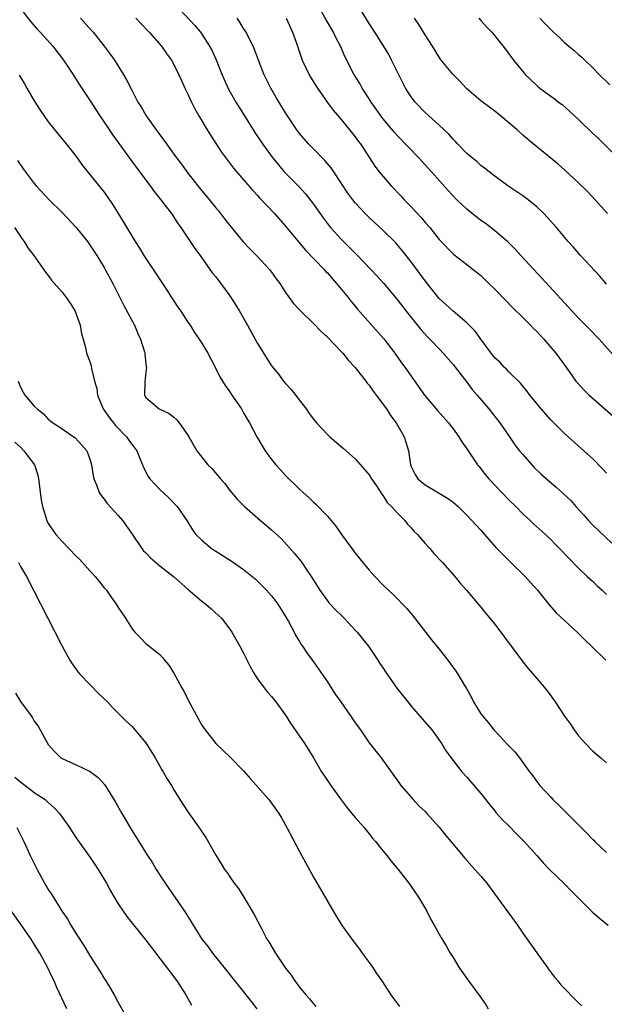
# Model space of a CAD drawing. Units: inches. Extents: x 2625000 to 2628000, y 1476000 to 1479000.
# Drawn here: x 2626409 to 2626493, y 1476100 to 1476241 of the extents above; entities that cross this region are included whole.
import ezdxf

# ---------------------------------------------------------------- set-up
doc = ezdxf.new("R2010")
doc.units = ezdxf.units.IN
doc.header["$MEASUREMENT"] = 0
doc.layers.add('LD26251476_2ft', color=242, linetype='Continuous')

msp = doc.modelspace()

# ---------------------------------------------------------------- linework, layer by layer
at = {"layer": 'LD26251476_2ft'}
for points, elevation in [([(2626431.17, 1476243), (2626433.98, 1476239.98), (2626434.8, 1476239), (2626435, 1476238.72), (2626436.12, 1476237), (2626436.42, 1476236.42), (2626437.04, 1476235.04), (2626437.87, 1476233), (2626438.21, 1476232.21), (2626438.85, 1476230.85), (2626439.89, 1476229), (2626440.3, 1476228.3), (2626441.1, 1476227), (2626442.61, 1476224.61), (2626443.71, 1476223), (2626445.1, 1476221.1), (2626445.98, 1476219.98), (2626446.82, 1476219), (2626447, 1476218.81), (2626448.89, 1476216.89), (2626449.85, 1476215.85), (2626451, 1476214.35), (2626452.38, 1476212.38), (2626453.24, 1476211.24), (2626453.45, 1476211), (2626455, 1476209.27), (2626457.3, 1476207), (2626459.23, 1476205), (2626460.08, 1476204.08), (2626461.02, 1476203.02), (2626463, 1476200.67), (2626464.29, 1476199), (2626466.39, 1476196.39), (2626467.35, 1476195.35), (2626467.7, 1476195), (2626469, 1476193.61), (2626469.6, 1476193), (2626471, 1476191.39), (2626471.32, 1476191), (2626473, 1476188.84), (2626473.77, 1476187.77), (2626474.45, 1476187), (2626476.14, 1476185), (2626477.7, 1476183), (2626479.1, 1476181), (2626479.87, 1476179.87), (2626480.55, 1476179), (2626481, 1476178.46), (2626482.28, 1476177), (2626482.63, 1476176.63), (2626483.65, 1476175.65), (2626484.39, 1476175), (2626485.8, 1476173.8), (2626486.85, 1476172.85), (2626487.87, 1476171.87), (2626488.61, 1476171), (2626489.75, 1476169.75), (2626490.4, 1476169), (2626491, 1476168.4), (2626493.78, 1476165.78)], 11350), ([(2626494.34, 1476192.34), (2626491.93, 1476195), (2626490.5, 1476196.5), (2626489, 1476198.02), (2626488.07, 1476199), (2626483.75, 1476203.75), (2626480.73, 1476207), (2626479.91, 1476207.91), (2626478.79, 1476209), (2626477, 1476210.53), (2626475.61, 1476211.61), (2626475, 1476212.03), (2626474.44, 1476212.44), (2626473.74, 1476213), (2626473, 1476213.62), (2626471.53, 1476215), (2626470.3, 1476216.3), (2626467.93, 1476219), (2626466.11, 1476221), (2626463, 1476224.22), (2626462.63, 1476224.63), (2626461, 1476226.58), (2626460.68, 1476227), (2626459.99, 1476227.99), (2626459.27, 1476229), (2626459, 1476229.44), (2626458, 1476231), (2626457.64, 1476231.64), (2626456.79, 1476233), (2626455.52, 1476235.52), (2626454.88, 1476237), (2626454.23, 1476238.23), (2626453.86, 1476239), (2626452.8, 1476240.8), (2626451.6, 1476243)], 11356), ([(2626493, 1476202.89), (2626492.02, 1476204.02), (2626489.28, 1476207), (2626488.22, 1476208.22), (2626487.52, 1476209), (2626485.83, 1476211), (2626484.5, 1476212.5), (2626484.01, 1476213), (2626483, 1476213.97), (2626481.76, 1476215), (2626481, 1476215.57), (2626478.88, 1476217), (2626477, 1476218.35), (2626476.17, 1476219), (2626475.53, 1476219.53), (2626475, 1476219.92), (2626474.44, 1476220.44), (2626473.74, 1476221), (2626473, 1476221.64), (2626471.66, 1476223), (2626471.34, 1476223.34), (2626471, 1476223.66), (2626470.38, 1476224.38), (2626469, 1476225.7), (2626467, 1476227.52), (2626465.58, 1476229), (2626465, 1476229.73), (2626464.18, 1476231), (2626463.17, 1476233), (2626462.2, 1476235), (2626461.79, 1476235.79), (2626461.04, 1476237.04), (2626459.82, 1476239), (2626459, 1476240.25), (2626457.3, 1476243)], 11358), ([(2626409, 1476242.41), (2626410.5, 1476240.5), (2626411.43, 1476239.43), (2626411.84, 1476239), (2626413.65, 1476237), (2626415.2, 1476235), (2626416.52, 1476233), (2626417.47, 1476231.47), (2626419, 1476229.16), (2626420.38, 1476227), (2626421, 1476226.1), (2626422.24, 1476224.24), (2626424.77, 1476220.77), (2626427, 1476217.78), (2626427.6, 1476217), (2626428.18, 1476216.18), (2626429.14, 1476215), (2626429.92, 1476213.92), (2626430.65, 1476213), (2626431.58, 1476211.58), (2626432.01, 1476211), (2626434, 1476208), (2626434.75, 1476207), (2626436.51, 1476204.51), (2626437, 1476203.92), (2626439, 1476201.24), (2626439.88, 1476199.88), (2626440.4, 1476199), (2626441.55, 1476197), (2626443, 1476194.38), (2626445, 1476191.19), (2626445.97, 1476189.97), (2626446.71, 1476189), (2626447, 1476188.64), (2626447.8, 1476187.8), (2626449.94, 1476185), (2626450.37, 1476184.37), (2626451, 1476183.52), (2626451.44, 1476183), (2626453, 1476181.33), (2626453.35, 1476181), (2626455.32, 1476179.32), (2626457, 1476177.86), (2626459, 1476175.54), (2626459.31, 1476175), (2626460.02, 1476173.98), (2626460.79, 1476172.79), (2626461, 1476172.56), (2626461.58, 1476171.58), (2626462.2, 1476171), (2626463, 1476170.09), (2626464.1, 1476169), (2626464.48, 1476168.48), (2626465, 1476167.98), (2626465.45, 1476167.45), (2626465.91, 1476167), (2626467, 1476165.72), (2626467.66, 1476165), (2626468.27, 1476164.27), (2626469.49, 1476163), (2626471.25, 1476161), (2626472.04, 1476160.04), (2626472.95, 1476159), (2626475, 1476156.58), (2626475.7, 1476155.7), (2626477, 1476154.14), (2626481, 1476148.74), (2626481.78, 1476147.78), (2626483, 1476146.37), (2626484.52, 1476144.52), (2626485.63, 1476143), (2626487, 1476140.96), (2626487.82, 1476139.82), (2626488.37, 1476139), (2626489, 1476138.15), (2626490.02, 1476137), (2626491, 1476136), (2626492.19, 1476135), (2626493, 1476134.26)], 11344), ([(2626417.6, 1476241), (2626419.22, 1476239.22), (2626419.41, 1476239), (2626421.01, 1476237.01), (2626421.88, 1476235.88), (2626422.48, 1476235), (2626423.74, 1476233), (2626424.2, 1476232.2), (2626425, 1476230.62), (2626425.85, 1476229), (2626426.29, 1476228.29), (2626427.03, 1476227), (2626428.45, 1476225), (2626429.55, 1476223.55), (2626429.92, 1476223), (2626430.39, 1476222.39), (2626431.39, 1476221), (2626432.09, 1476220.09), (2626432.87, 1476219), (2626434.42, 1476217), (2626435, 1476216.28), (2626435.59, 1476215.59), (2626437, 1476213.83), (2626437.39, 1476213.39), (2626438.27, 1476212.27), (2626439, 1476211.29), (2626440.94, 1476208.94), (2626441.91, 1476207.91), (2626442.83, 1476207), (2626444.69, 1476205), (2626445, 1476204.59), (2626445.65, 1476203.65), (2626446.16, 1476203), (2626447, 1476201.71), (2626448.13, 1476200.13), (2626449.09, 1476199.09), (2626451, 1476197.24), (2626452.09, 1476196.09), (2626453, 1476195.28), (2626455, 1476193.2), (2626455.19, 1476193), (2626455.99, 1476191.99), (2626457, 1476190.94), (2626458.52, 1476189), (2626458.72, 1476188.72), (2626459, 1476188.41), (2626459.57, 1476187.57), (2626460.01, 1476187), (2626461.45, 1476185), (2626462.04, 1476184.04), (2626462.85, 1476183), (2626464, 1476181), (2626464.26, 1476180.26), (2626464.61, 1476179), (2626464.91, 1476177), (2626465, 1476176.75), (2626465.6, 1476175.6), (2626465.96, 1476175), (2626467, 1476174.11), (2626470.23, 1476172.23), (2626471, 1476171.64), (2626471.34, 1476171.34), (2626471.73, 1476171), (2626473, 1476169.78), (2626475, 1476167.63), (2626475.52, 1476167), (2626477.16, 1476165.16), (2626478.12, 1476164.12), (2626479.29, 1476163), (2626481.32, 1476161), (2626482.1, 1476160.1), (2626483.12, 1476159), (2626484.85, 1476156.85), (2626485.78, 1476155.79), (2626488.8, 1476153), (2626489.88, 1476151.88), (2626490.85, 1476151), (2626492.89, 1476149)], 11346), ([(2626425.55, 1476241), (2626426.24, 1476240.24), (2626427.46, 1476239), (2626429.23, 1476237), (2626429.95, 1476235.95), (2626430.65, 1476235), (2626431, 1476234.37), (2626431.68, 1476233), (2626432.08, 1476232.08), (2626432.58, 1476231), (2626433, 1476230.13), (2626433.51, 1476229), (2626434.02, 1476228.02), (2626434.58, 1476227), (2626435.79, 1476225), (2626436.26, 1476224.26), (2626437.83, 1476221.83), (2626438.67, 1476220.67), (2626439.54, 1476219.54), (2626441, 1476217.86), (2626442.32, 1476216.32), (2626443, 1476215.58), (2626443.27, 1476215.27), (2626445.41, 1476213), (2626447, 1476211.22), (2626449.81, 1476207.81), (2626452.53, 1476205), (2626452.74, 1476204.74), (2626453, 1476204.49), (2626453.68, 1476203.68), (2626454.32, 1476203), (2626455.96, 1476201), (2626456.41, 1476200.41), (2626457, 1476199.73), (2626457.32, 1476199.32), (2626461.07, 1476195.07), (2626462.65, 1476193), (2626463.63, 1476191.63), (2626464.11, 1476191), (2626466.92, 1476187), (2626468.78, 1476184.78), (2626470.35, 1476183), (2626470.62, 1476182.62), (2626471, 1476182.13), (2626471.84, 1476181), (2626472.28, 1476180.28), (2626473, 1476179.28), (2626474.52, 1476177), (2626474.73, 1476176.73), (2626475, 1476176.41), (2626475.62, 1476175.62), (2626476.14, 1476175), (2626477, 1476174.06), (2626479, 1476171.99), (2626480.02, 1476171), (2626481, 1476169.98), (2626482.08, 1476169), (2626482.55, 1476168.55), (2626484.26, 1476167), (2626485, 1476166.28), (2626485.63, 1476165.63), (2626486.28, 1476165), (2626487.59, 1476163.59), (2626489, 1476162.19), (2626490.24, 1476161), (2626490.63, 1476160.63), (2626491, 1476160.31), (2626491.65, 1476159.65), (2626492.38, 1476159), (2626493, 1476158.41)], 11348), ([(2626493, 1476175.79), (2626492.43, 1476176.43), (2626491, 1476177.9), (2626489.35, 1476179.35), (2626487, 1476181.46), (2626485, 1476183.43), (2626483.63, 1476185), (2626483, 1476185.77), (2626482.03, 1476187), (2626481.6, 1476187.6), (2626481, 1476188.29), (2626480.69, 1476188.69), (2626479, 1476190.33), (2626478.68, 1476190.68), (2626478.33, 1476191), (2626477.7, 1476191.7), (2626477, 1476192.35), (2626476.49, 1476193), (2626474.97, 1476195), (2626474.16, 1476196.16), (2626473, 1476197.34), (2626471, 1476199.03), (2626469.97, 1476199.97), (2626469, 1476200.83), (2626467, 1476203.35), (2626465, 1476206.1), (2626463.72, 1476207.72), (2626463, 1476208.57), (2626462.8, 1476208.8), (2626461, 1476210.59), (2626459, 1476212.43), (2626458.42, 1476213), (2626457, 1476214.54), (2626456.63, 1476215), (2626455.95, 1476215.95), (2626453.94, 1476219), (2626453.55, 1476219.55), (2626452.64, 1476220.64), (2626451, 1476222.27), (2626450.3, 1476223), (2626449, 1476224.51), (2626448.64, 1476225), (2626447.29, 1476227), (2626447, 1476227.46), (2626445.67, 1476229.67), (2626444.89, 1476231), (2626443.9, 1476233), (2626443.12, 1476235), (2626442.55, 1476236.55), (2626442.36, 1476237), (2626441.7, 1476238.3), (2626441.37, 1476239), (2626441, 1476239.56), (2626440.45, 1476240.45), (2626440.06, 1476241)], 11352), ([(2626447.07, 1476241), (2626448, 1476239), (2626448.55, 1476237.45), (2626449.27, 1476235.27), (2626449.38, 1476235), (2626450.32, 1476233), (2626450.58, 1476232.58), (2626451.56, 1476231), (2626452.98, 1476228.98), (2626453.82, 1476227.82), (2626455, 1476226.45), (2626457, 1476223.99), (2626457.41, 1476223.41), (2626457.73, 1476223), (2626459.82, 1476219.82), (2626460.44, 1476219), (2626461, 1476218.3), (2626462.12, 1476217), (2626463.54, 1476215.54), (2626464.01, 1476215), (2626465, 1476213.98), (2626466.43, 1476212.43), (2626467, 1476211.73), (2626467.66, 1476211), (2626469, 1476209.29), (2626469.14, 1476209.14), (2626471, 1476207.24), (2626471.13, 1476207.13), (2626473, 1476205.73), (2626473.88, 1476205), (2626474.51, 1476204.51), (2626475, 1476204.11), (2626475.57, 1476203.57), (2626476.13, 1476203), (2626477, 1476202.16), (2626478.55, 1476200.55), (2626479.54, 1476199.54), (2626481, 1476198.11), (2626482.1, 1476197), (2626482.53, 1476196.53), (2626483, 1476196.09), (2626483.52, 1476195.52), (2626484.02, 1476195), (2626485.74, 1476193), (2626486.26, 1476192.26), (2626487.64, 1476190.36), (2626488.61, 1476189), (2626488.78, 1476188.78), (2626489.74, 1476187.74), (2626490.5, 1476187), (2626493.97, 1476183.97)], 11354), ([(2626493.15, 1476213), (2626491.38, 1476215), (2626490.22, 1476216.22), (2626489, 1476217.43), (2626487, 1476219.27), (2626486.08, 1476220.08), (2626482.5, 1476223), (2626481, 1476224.27), (2626480.18, 1476225), (2626479, 1476226.02), (2626477.83, 1476227), (2626477, 1476227.67), (2626475, 1476229.18), (2626473, 1476230.9), (2626472.89, 1476231), (2626471.99, 1476231.99), (2626470.99, 1476233), (2626469.32, 1476235), (2626469, 1476235.43), (2626468.05, 1476237), (2626467, 1476238.61), (2626466.1, 1476240.1), (2626465.47, 1476241)], 11360), ([(2626474.7, 1476241), (2626475, 1476240.7), (2626475.8, 1476239.8), (2626476.57, 1476239), (2626477, 1476238.49), (2626477.64, 1476237.64), (2626478.17, 1476237), (2626479.69, 1476235), (2626481, 1476233.37), (2626481.31, 1476233), (2626482.16, 1476232.16), (2626483, 1476231.35), (2626483.19, 1476231.19), (2626483.42, 1476231), (2626485, 1476229.82), (2626485.49, 1476229.49), (2626486.11, 1476229), (2626486.63, 1476228.63), (2626487.71, 1476227.71), (2626489, 1476226.51), (2626491, 1476224.54), (2626491.8, 1476223.8), (2626493.82, 1476221.82)], 11362), ([(2626483.42, 1476241), (2626484.23, 1476240.23), (2626485, 1476239.39), (2626485.21, 1476239.21), (2626485.41, 1476239), (2626486.25, 1476238.25), (2626487, 1476237.51), (2626487.59, 1476237), (2626488.37, 1476236.37), (2626489, 1476235.81), (2626489.45, 1476235.45), (2626489.9, 1476235), (2626491, 1476233.97), (2626491.92, 1476233), (2626493.46, 1476231.46)], 11364), ([(2626408.85, 1476232.85), (2626409.6, 1476231.6), (2626409.93, 1476231), (2626411, 1476229.17), (2626411.83, 1476227.83), (2626413, 1476226.16), (2626414.4, 1476224.4), (2626415.58, 1476223), (2626417, 1476221.18), (2626417.91, 1476219.91), (2626420.6, 1476216.6), (2626421, 1476216.06), (2626421.44, 1476215.44), (2626422.25, 1476214.25), (2626423.77, 1476211.77), (2626425.43, 1476209), (2626426.06, 1476208.06), (2626426.69, 1476207), (2626428.4, 1476204.4), (2626430.04, 1476201.96), (2626430.67, 1476201), (2626431.57, 1476199.57), (2626431.98, 1476199), (2626433, 1476197.43), (2626433.31, 1476197), (2626433.96, 1476195.96), (2626434.64, 1476195), (2626435, 1476194.43), (2626435.85, 1476193), (2626436.9, 1476191), (2626437.6, 1476189.6), (2626438.36, 1476188.36), (2626439, 1476187.46), (2626439.3, 1476187), (2626440.68, 1476185), (2626441, 1476184.46), (2626441.52, 1476183.52), (2626441.83, 1476183), (2626442.88, 1476181), (2626444.07, 1476179), (2626445, 1476177.77), (2626445.61, 1476177), (2626446.26, 1476176.26), (2626447, 1476175.44), (2626449, 1476173.49), (2626449.54, 1476173), (2626450.33, 1476172.33), (2626451, 1476171.66), (2626451.35, 1476171.35), (2626453, 1476169.63), (2626454.21, 1476168.21), (2626455.03, 1476167), (2626456.49, 1476165), (2626457, 1476164.33), (2626459, 1476161.9), (2626459.82, 1476161), (2626461, 1476159.76), (2626461.78, 1476159), (2626462.42, 1476158.42), (2626464.39, 1476156.39), (2626465.3, 1476155.3), (2626467.9, 1476151.9), (2626469, 1476150.56), (2626470.26, 1476149), (2626471.42, 1476147.42), (2626471.71, 1476147), (2626472.66, 1476145.34), (2626472.92, 1476144.92), (2626473.64, 1476143.64), (2626473.96, 1476143), (2626475, 1476141.31), (2626475.22, 1476141), (2626476.06, 1476140.06), (2626476.86, 1476139), (2626477, 1476138.84), (2626478.87, 1476136.87), (2626479, 1476136.71), (2626479.85, 1476135.85), (2626480.51, 1476135), (2626481.97, 1476133), (2626482.42, 1476132.42), (2626483, 1476131.58), (2626483.45, 1476131), (2626485, 1476129.33), (2626485.32, 1476129), (2626486.19, 1476128.19), (2626489.37, 1476125), (2626490.2, 1476124.2), (2626491, 1476123.33), (2626491.17, 1476123.17), (2626491.33, 1476123), (2626493, 1476121.4)], 11342), ([(2626408.6, 1476220.6), (2626409.41, 1476219.41), (2626411, 1476217.33), (2626411.27, 1476217), (2626413.12, 1476215), (2626415, 1476213.14), (2626417.01, 1476211.01), (2626418.6, 1476209), (2626419, 1476208.44), (2626419.94, 1476207), (2626421, 1476205.28), (2626421.17, 1476205), (2626422.25, 1476203), (2626423.85, 1476199.85), (2626425.34, 1476197), (2626425.83, 1476195.83), (2626426.22, 1476195), (2626426.79, 1476193.21), (2626426.84, 1476193), (2626426.84, 1476192.84), (2626427.05, 1476191.05), (2626427.08, 1476190.92), (2626427, 1476190.29), (2626426.86, 1476188.86), (2626426.81, 1476187), (2626427, 1476186.65), (2626428.9, 1476185), (2626430.33, 1476184.33), (2626431, 1476183.81), (2626431.42, 1476183.42), (2626431.77, 1476183), (2626433, 1476181.26), (2626433.16, 1476181), (2626434.29, 1476179), (2626435, 1476178.07), (2626435.86, 1476177), (2626436.44, 1476176.44), (2626437.7, 1476175), (2626438.29, 1476174.29), (2626439, 1476173.32), (2626440.07, 1476172.07), (2626441.12, 1476171), (2626443.43, 1476169), (2626445, 1476167.69), (2626446.4, 1476166.4), (2626448.3, 1476164.3), (2626449.19, 1476163.19), (2626449.33, 1476163), (2626449.96, 1476162.04), (2626450.68, 1476161), (2626451, 1476160.46), (2626451.91, 1476159), (2626453, 1476157.47), (2626453.22, 1476157.22), (2626454.18, 1476156.18), (2626455, 1476155.37), (2626455.39, 1476155), (2626457, 1476153.31), (2626457.28, 1476153), (2626458.03, 1476152.03), (2626458.88, 1476151), (2626460.24, 1476149), (2626460.53, 1476148.53), (2626461, 1476147.86), (2626461.33, 1476147.33), (2626462.97, 1476144.97), (2626464.51, 1476143), (2626465, 1476142.41), (2626466.57, 1476140.57), (2626467.95, 1476139), (2626469.41, 1476137), (2626469.99, 1476135.99), (2626471, 1476134.59), (2626472.28, 1476133), (2626473, 1476132.22), (2626475, 1476129.89), (2626476.26, 1476128.26), (2626477, 1476127.38), (2626477.16, 1476127.16), (2626478.09, 1476126.09), (2626479, 1476125.22), (2626480.09, 1476124.09), (2626481.21, 1476123), (2626483.01, 1476121), (2626483.92, 1476119.92), (2626484.85, 1476119), (2626485.91, 1476117.91), (2626487, 1476116.93), (2626487.94, 1476115.94), (2626490.92, 1476112.92), (2626492, 1476112), (2626493.23, 1476111)], 11340), ([(2626408.16, 1476211), (2626409.3, 1476209.3), (2626409.56, 1476209), (2626410.08, 1476208.08), (2626410.93, 1476207), (2626412.62, 1476204.62), (2626413, 1476204.13), (2626413.47, 1476203.47), (2626415, 1476201.73), (2626415.57, 1476201), (2626416.15, 1476200.15), (2626416.85, 1476199), (2626417, 1476198.61), (2626417.55, 1476197), (2626417.75, 1476195.75), (2626417.99, 1476195), (2626418.38, 1476193.62), (2626418.5, 1476193), (2626419, 1476191.67), (2626419.16, 1476191.16), (2626419.19, 1476190.81), (2626419.63, 1476189), (2626419.95, 1476187.95), (2626420.06, 1476187), (2626420.88, 1476185), (2626421.75, 1476183.75), (2626422.64, 1476182.64), (2626424.23, 1476181), (2626424.53, 1476180.53), (2626425, 1476179.86), (2626425.39, 1476179.39), (2626425.68, 1476179), (2626426.18, 1476177.82), (2626426.51, 1476177), (2626426.63, 1476176.63), (2626427.31, 1476175.31), (2626427.53, 1476175), (2626429, 1476173.45), (2626430.27, 1476172.27), (2626431.49, 1476171), (2626432.86, 1476169), (2626433.65, 1476167.65), (2626434.16, 1476167), (2626435, 1476166.18), (2626436.38, 1476165), (2626437, 1476164.59), (2626439.21, 1476163.21), (2626441, 1476161.98), (2626442.63, 1476160.63), (2626443, 1476160.29), (2626444.27, 1476159), (2626445, 1476158.19), (2626445.52, 1476157.52), (2626445.89, 1476157), (2626447, 1476155.27), (2626447.37, 1476154.63), (2626448.25, 1476153), (2626448.49, 1476152.49), (2626449, 1476151.68), (2626449.25, 1476151.25), (2626449.43, 1476151), (2626450.03, 1476150.03), (2626451, 1476148.77), (2626453, 1476145.86), (2626454.12, 1476144.12), (2626454.94, 1476143), (2626456.33, 1476141), (2626457, 1476140), (2626457.72, 1476139), (2626459, 1476137.15), (2626460.69, 1476135), (2626462.14, 1476133), (2626463.31, 1476131.31), (2626463.54, 1476131), (2626465.29, 1476129), (2626466.12, 1476128.12), (2626467, 1476127.28), (2626467.27, 1476127), (2626469, 1476125.07), (2626469.92, 1476123.92), (2626471, 1476122.62), (2626472.66, 1476120.66), (2626474.15, 1476119), (2626475, 1476118.01), (2626475.83, 1476117), (2626477, 1476115.43), (2626480.23, 1476111), (2626481, 1476109.85), (2626481.62, 1476109), (2626483, 1476107.04), (2626484.49, 1476105), (2626484.7, 1476104.7), (2626485.55, 1476103.55), (2626486.03, 1476103), (2626486.46, 1476102.46), (2626487, 1476101.91), (2626488.42, 1476100.43), (2626489, 1476099.88), (2626489.44, 1476099.44)], 11338), ([(2626408.69, 1476189), (2626409, 1476188.14), (2626409.4, 1476187.4), (2626409.65, 1476187), (2626411, 1476185.42), (2626411.41, 1476185), (2626412.31, 1476184.31), (2626413, 1476183.54), (2626413.65, 1476183), (2626414.5, 1476182.5), (2626415, 1476182.14), (2626416.87, 1476180.87), (2626417.82, 1476179.82), (2626418.53, 1476179), (2626419, 1476177.68), (2626419.2, 1476177), (2626419.43, 1476175.43), (2626419.51, 1476175), (2626419.89, 1476174.11), (2626420.3, 1476173), (2626420.57, 1476172.57), (2626421, 1476172.08), (2626421.44, 1476171.44), (2626423, 1476169.74), (2626423.63, 1476169), (2626424.19, 1476168.19), (2626425, 1476167.06), (2626426.39, 1476165), (2626426.66, 1476164.66), (2626427, 1476164.38), (2626427.65, 1476163.65), (2626429, 1476162.53), (2626430.95, 1476161), (2626433, 1476159.18), (2626435, 1476157.45), (2626435.6, 1476157), (2626436.36, 1476156.36), (2626437.41, 1476155.41), (2626437.82, 1476155), (2626439, 1476153.45), (2626439.32, 1476153), (2626440.47, 1476151), (2626441, 1476149.97), (2626441.97, 1476147.97), (2626442.53, 1476147), (2626443, 1476146.32), (2626443.96, 1476145), (2626444.42, 1476144.42), (2626445, 1476143.76), (2626445.6, 1476143), (2626447, 1476141.09), (2626447.83, 1476139.83), (2626449.77, 1476137), (2626451, 1476135), (2626452.17, 1476133), (2626453, 1476131.72), (2626453.48, 1476131), (2626454.97, 1476128.97), (2626455.84, 1476127.84), (2626457, 1476126.44), (2626458.27, 1476125), (2626458.58, 1476124.58), (2626459, 1476124.09), (2626459.48, 1476123.48), (2626459.91, 1476123), (2626461, 1476121.6), (2626461.5, 1476121), (2626462.16, 1476120.16), (2626463.14, 1476119), (2626464.68, 1476117), (2626464.81, 1476116.81), (2626465, 1476116.55), (2626465.61, 1476115.61), (2626466.07, 1476115), (2626467.27, 1476113), (2626467.82, 1476111.82), (2626468.31, 1476111), (2626469.28, 1476109.28), (2626470.03, 1476108.03), (2626470.61, 1476107), (2626471, 1476106.35), (2626471.84, 1476105), (2626473.24, 1476103), (2626474.84, 1476100.84), (2626475.66, 1476099.66), (2626476.04, 1476099)], 11336), ([(2626408.22, 1476180.22), (2626409, 1476179.52), (2626409.52, 1476179), (2626411.01, 1476177), (2626411.5, 1476175.5), (2626411.61, 1476175), (2626411.99, 1476171.99), (2626412.17, 1476171), (2626412.77, 1476169), (2626413, 1476168.6), (2626414.09, 1476167), (2626415, 1476165.99), (2626417, 1476163.9), (2626417.47, 1476163.47), (2626419, 1476161.75), (2626419.71, 1476161), (2626420.27, 1476160.27), (2626421, 1476159.38), (2626421.34, 1476159), (2626422.01, 1476158.01), (2626422.75, 1476157), (2626423, 1476156.55), (2626424.05, 1476155), (2626425, 1476153.47), (2626425.42, 1476153), (2626426.21, 1476152.21), (2626427, 1476151.39), (2626429, 1476149.8), (2626429.39, 1476149.39), (2626429.67, 1476149), (2626430.29, 1476148.29), (2626431, 1476147.12), (2626432.13, 1476145), (2626432.45, 1476144.45), (2626433, 1476143.37), (2626434.55, 1476140.55), (2626435, 1476139.69), (2626435.46, 1476139), (2626437, 1476137.02), (2626438.05, 1476136.05), (2626439, 1476135.14), (2626441, 1476133.1), (2626441.99, 1476131.99), (2626444.6, 1476129), (2626445, 1476128.48), (2626446.04, 1476127), (2626446.4, 1476126.4), (2626447.17, 1476125), (2626449, 1476121.58), (2626451, 1476117.9), (2626454.28, 1476112.28), (2626455.08, 1476111), (2626455.28, 1476110.72), (2626456.5, 1476109), (2626457, 1476108.39), (2626457.58, 1476107.58), (2626457.98, 1476107), (2626459, 1476105.63), (2626459.45, 1476105), (2626460.06, 1476104.06), (2626460.82, 1476103), (2626461.66, 1476101.66), (2626462.09, 1476101), (2626462.47, 1476100.47), (2626463.32, 1476099.32)], 11334), ([(2626408.72, 1476163), (2626409, 1476162.43), (2626409.86, 1476161), (2626410.9, 1476159), (2626414.99, 1476150.99), (2626416.09, 1476149), (2626416.44, 1476148.44), (2626417.29, 1476147.29), (2626417.53, 1476147), (2626419, 1476145.44), (2626420.22, 1476144.22), (2626421.49, 1476143), (2626422.22, 1476142.22), (2626424.21, 1476140.21), (2626425, 1476139.46), (2626425.41, 1476139), (2626427, 1476137.12), (2626428.31, 1476135), (2626429, 1476133.8), (2626429.28, 1476133.28), (2626429.47, 1476133), (2626430.01, 1476132.01), (2626430.66, 1476131), (2626431, 1476130.4), (2626431.87, 1476129), (2626433, 1476127.26), (2626434.78, 1476124.78), (2626435, 1476124.38), (2626435.57, 1476123.57), (2626437, 1476121.02), (2626437.79, 1476119.79), (2626438.27, 1476119), (2626438.58, 1476118.58), (2626439, 1476117.94), (2626439.64, 1476117), (2626440.24, 1476116.24), (2626441.02, 1476115.02), (2626442.51, 1476112.51), (2626443.58, 1476110.42), (2626444.33, 1476109), (2626444.59, 1476108.59), (2626445.54, 1476107), (2626447, 1476104.83), (2626447.81, 1476103.81), (2626448.32, 1476103), (2626449, 1476102.11), (2626449.92, 1476101), (2626450.44, 1476100.44), (2626451, 1476099.72), (2626451.36, 1476099.36)], 11332), ([(2626408.28, 1476144.28), (2626409, 1476143.07), (2626410.55, 1476141), (2626410.74, 1476140.74), (2626411, 1476140.24), (2626411.54, 1476139.54), (2626413, 1476136.92), (2626413.88, 1476135.88), (2626414.82, 1476135), (2626415, 1476134.88), (2626417, 1476133.97), (2626419, 1476133.01), (2626420.16, 1476132.16), (2626421.1, 1476131.1), (2626422.64, 1476128.64), (2626423.56, 1476127), (2626425, 1476124.54), (2626427.23, 1476121), (2626427.95, 1476119.95), (2626428.47, 1476119), (2626429.46, 1476117.46), (2626429.73, 1476117), (2626432.52, 1476113), (2626433, 1476112.23), (2626433.49, 1476111.49), (2626433.76, 1476111), (2626434.99, 1476109), (2626435.89, 1476107.89), (2626436.55, 1476107), (2626438.18, 1476105), (2626442.06, 1476100.06), (2626442.91, 1476099)], 11330), ([(2626408.23, 1476132.23), (2626409, 1476131.56), (2626409.68, 1476131), (2626410.46, 1476130.46), (2626411, 1476130.04), (2626412.54, 1476129), (2626412.79, 1476128.79), (2626413, 1476128.56), (2626413.84, 1476127.84), (2626414.6, 1476127), (2626416.02, 1476125), (2626416.4, 1476124.4), (2626417.21, 1476123.21), (2626419, 1476120.72), (2626419.68, 1476119.68), (2626420.15, 1476119), (2626421.34, 1476117), (2626421.9, 1476115.9), (2626422.43, 1476115), (2626423, 1476114.07), (2626423.71, 1476113), (2626424.25, 1476112.25), (2626427, 1476108.87), (2626427.78, 1476107.78), (2626429, 1476106.24), (2626429.94, 1476105), (2626430.38, 1476104.38), (2626431, 1476103.61), (2626431.25, 1476103.25), (2626431.44, 1476103), (2626432.69, 1476101), (2626433.53, 1476099.54)], 11328), ([(2626408.51, 1476125), (2626409.5, 1476123), (2626410.4, 1476121), (2626411.39, 1476119), (2626412.67, 1476116.67), (2626413, 1476116.12), (2626413.46, 1476115.46), (2626415, 1476112.98), (2626415.8, 1476111.8), (2626416.24, 1476111), (2626417, 1476109.76), (2626418.08, 1476108.08), (2626419, 1476106.54), (2626420.39, 1476104.39), (2626421, 1476103.37), (2626421.25, 1476103), (2626421.92, 1476101.92), (2626422.45, 1476101), (2626423, 1476099.89), (2626424.67, 1476097)], 11326), ([(2626415.68, 1476099), (2626414.18, 1476102.18), (2626413.84, 1476103), (2626413.56, 1476103.56), (2626412.89, 1476105), (2626411.79, 1476107), (2626411, 1476108.27), (2626410.53, 1476109), (2626409, 1476111.21), (2626407.72, 1476113)], 11324)]:
    msp.add_lwpolyline(points, dxfattribs=dict(at, elevation=elevation))

doc.saveas('drawing.dxf')
